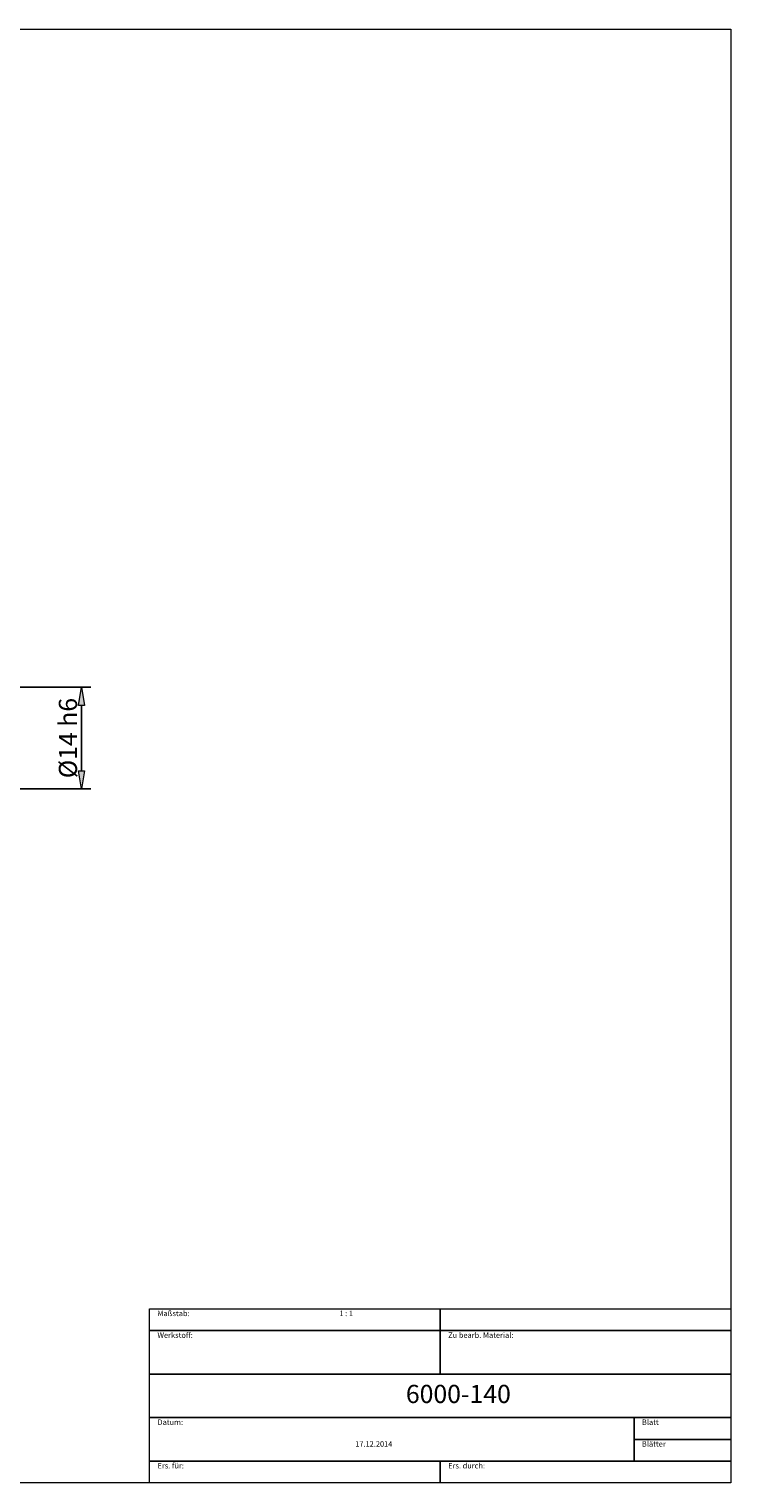
# Model space of a CAD drawing. Units: millimetres. Extents: x -135 to 143, y -100 to 100.
# Drawn here: x 47 to 143, y -100 to 100 of the extents above; entities that cross this region are included whole.
import ezdxf

# ---------------------------------------------------------------- set-up
doc = ezdxf.new("R2010")
doc.units = ezdxf.units.MM
doc.header["$MEASUREMENT"] = 0
doc.layers.get('0').update_dxf_attribs({"lineweight": 0})
for name, color, linetype, lineweight in [('Bemassung', 7, 'Continuous', 0), ('Rahmen', 7, 'Continuous', 0), ('Text', 7, 'Continuous', 0)]:
    doc.layers.add(name, color=color, linetype=linetype, lineweight=lineweight)
doc.styles.get("Standard").update_dxf_attribs({"font": 'Arial'})
doc.dimstyles.new('BEM-ISBE', dxfattribs={"dimtxt": 2.5, "dimasz": 2.5, "dimexe": 1.25, "dimexo": 0.625, "dimtad": 1, "dimdec": 3, "dimzin": 0, "dimdsep": 46, "dimtxsty": 'Standard', "dimblk": 'VDDIM_DEFAULT', "dimcen": 0.09, "dimadec": 3, "dimazin": 0, "dimtol": 1, "dimtm": 1e-09, "dimtfac": 0.5, "dimtdec": 3, "dimtmove": 0, "dimatfit": 3, "dimfxl": 1, "dimtolj": 1, "dimtzin": 0, "dimarcsym": 0})

# ---------------------------------------------------------------- blocks, each defined once
blk = doc.blocks.new('VDDIM_DEFAULT')
at = {"linetype": 'Continuous'}
blk.add_hatch(color=0, dxfattribs=at).paths.add_polyline_path([(0, 0), (-1, -0.1665), (-1, 0.1665)], flags=0)
at = {"color": 0, "linetype": 'Continuous'}
blk.add_lwpolyline([(0, 0), (-1, -0.1665), (-1, 0.1665), (0, 0)], dxfattribs=at)
blk = doc.blocks.new('*D11')
at = {"layer": 'Bemassung', "color": 0, "lineweight": -2}
for p, q in [((43.95, 9.33), (55.28, 9.33)), ((54.03, -2.17), (54.03, 6.83)), ((43.95, -4.67), (55.28, -4.67))]:
    blk.add_line(p, q, dxfattribs=at)
at = {"layer": 'Defpoints', "color": 0}
for p in [(43.33, 9.33), (54.03, 9.33), (43.33, -4.67)]:
    blk.add_point(p, dxfattribs=at)
at = {"layer": 'Bemassung', "color": 0, "lineweight": -2, "xscale": 2.5, "yscale": 2.5, "zscale": 2.5}
for p, rotation in [((54.03, 9.33), 90), ((54.03, -4.67), 270)]:
    blk.add_blockref('VDDIM_DEFAULT', p, dxfattribs=dict(at, rotation=rotation))
at = {"layer": 'Bemassung', "color": 0, "insert": (53.4, 2.33), "char_height": 2.5, "attachment_point": 8, "rotation": 90}
blk.add_mtext('\\A1;%%c14 h6', dxfattribs=at)

msp = doc.modelspace()

# ---------------------------------------------------------------- linework, layer by layer
at = {"layer": 'Rahmen'}
for points in [[(-134.6503, 99.8316), (143.3549, 99.8316), (143.3549, -100.1036), (-134.6503, -100.1036)], [(63.3808, -76.1658), (103.3679, -76.1658), (103.3679, -79.158), (63.3808, -79.158)], [(103.3679, -76.1658), (143.3549, -76.1658), (143.3549, -79.158), (103.3679, -79.158)], [(63.3808, -79.158), (103.3679, -79.158), (103.3679, -85.1425), (63.3808, -85.1425)], [(103.3679, -79.158), (143.3549, -79.158), (143.3549, -85.1425), (103.3679, -85.1425)], [(63.3808, -85.1425), (143.3549, -85.1425), (143.3549, -91.1269), (63.3808, -91.1269)], [(63.3808, -91.1269), (130.0259, -91.1269), (130.0259, -97.1114), (63.3808, -97.1114)], [(130.0259, -91.1269), (143.3549, -91.1269), (143.3549, -94.1192), (130.0259, -94.1192)], [(130.0259, -94.1192), (143.3549, -94.1192), (143.3549, -97.1114), (130.0259, -97.1114)], [(63.3808, -97.1114), (103.3679, -97.1114), (103.3679, -100.1036), (63.3808, -100.1036)], [(103.3679, -97.1114), (143.3549, -97.1114), (143.3549, -100.1036), (103.3679, -100.1036)]]:
    msp.add_lwpolyline(points, close=True, dxfattribs=at)

# ---------------------------------------------------------------- texts
at = {"layer": 'Text'}
for s, height, p in [('Maßstab:', 0.75, (64.4689, -77.1658)), ('1 : 1', 0.75, (89.4948, -77.1658)), ('Werkstoff:', 0.75, (64.4689, -80.158)), ('Zu bearb. Material:', 0.75, (104.456, -80.158)), ('6000-140', 2.5, (98.6427, -89.1179)), ('Datum:', 0.75, (64.4689, -92.1269)), ('Blatt', 0.75, (131.114, -92.1269)), ('17.12.2014', 0.75, (91.671, -95.1192)), ('Blätter', 0.75, (131.114, -95.1192)), ('Ers. für:', 0.75, (64.4689, -98.1114)), ('Ers. durch:', 0.75, (104.456, -98.1114))]:
    msp.add_text(s, height=height, dxfattribs=at).set_placement(p)

# ---------------------------------------------------------------- dimensions: what is measured, and where the dimension line sits
at = {"layer": 'Bemassung'}
dim = msp.add_linear_dim(base=(54.0252, 9.3288), p1=(43.3252, -4.6712), p2=(43.3252, 9.3288), angle=90, text='%%c<> h6', dimstyle='BEM-ISBE', override={"dimgap": 0.625, "dimlfac": 1, "dimzin": 8, "dimtol": 0, "dimlim": 0, "dimtzin": 8}, dxfattribs=at)
dim.commit()
dim.dimension.update_dxf_attribs({"geometry": '*D11', "text_midpoint": (52.0539, 2.3288)})

doc.saveas('drawing.dxf')
